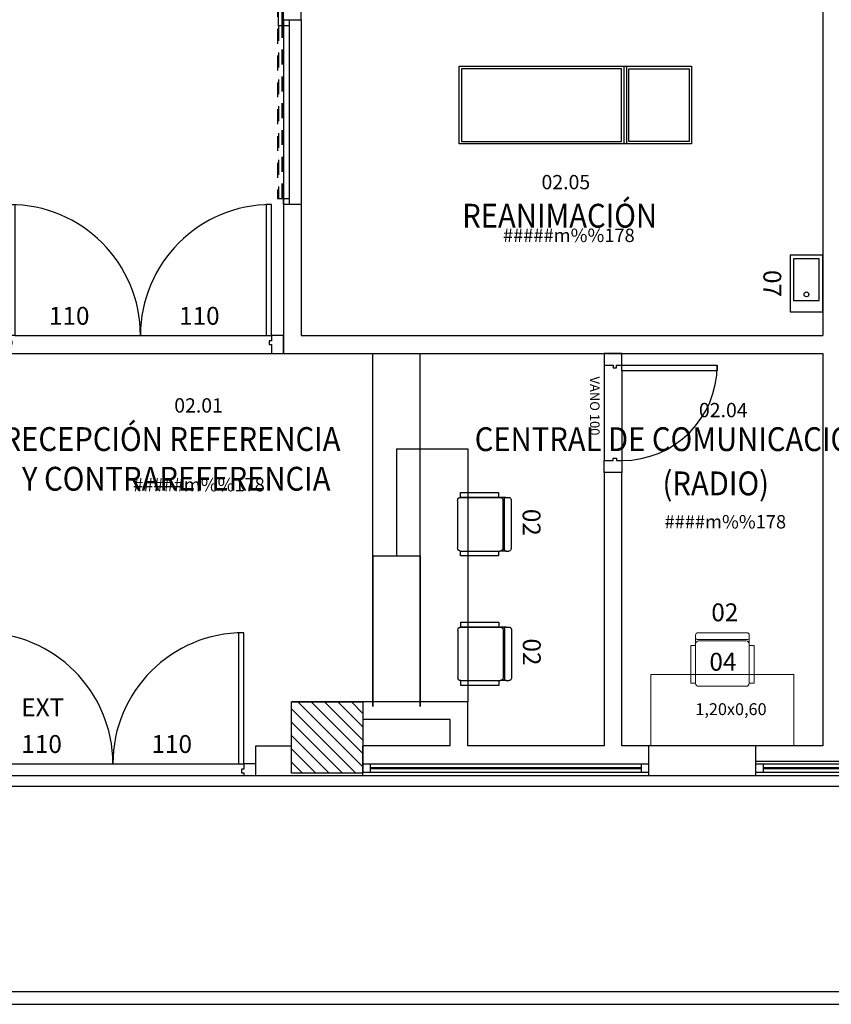
# Model space of a CAD drawing. Units: metres. Extents: x 109 to 2326, y -247 to 367.
# Drawn here: x 311 to 317, y -157 to -149 of the extents above; entities that cross this region are included whole.
import ezdxf
from ezdxf.enums import TextEntityAlignment as Align

# ---------------------------------------------------------------- set-up
doc = ezdxf.new("R2010")
doc.units = ezdxf.units.M
doc.linetypes.add('C80_XREFS_ESTADO REFORMADO$0$DASHED', pattern=[0.75, 0.5, -0.25])
doc.layers.get('0').update_dxf_attribs({"color": 255})
for name, color, linetype in [('AREAS', 255, 'Continuous'), ('C80_XREFS_ESTADO REFORMADO$0$A_PRY_INV', 255, 'C80_XREFS_ESTADO REFORMADO$0$DASHED'), ('C80_XREFS_ESTADO REFORMADO$0$B_CPE', 255, 'Continuous'), ('C80_XREFS_ESTADO REFORMADO$0$B_CPI', 255, 'Continuous'), ('C80_XREFS_ESTADO REFORMADO$0$B_CPI_01', 255, 'Continuous'), ('C80_XREFS_ESTADO REFORMADO$0$BGT_A_PRY_01', 255, 'Continuous'), ('C80_XREFS_ESTADO REFORMADO$0$BGT_B_CPE', 255, 'Continuous'), ('textos editados', 255, 'Continuous'), ('U_BORDILLOS_2', 255, 'Continuous')]:
    doc.layers.add(name, color=color, linetype=linetype)
for name, color, linetype, plot in [('C80_XREFS_ESTADO REFORMADO$0$0_AUX', 255, 'Continuous', False), ('C80_XREFS_ESTADO REFORMADO$0$0_COD_MOB', 255, 'Continuous', False), ('C80_XREFS_ESTADO REFORMADO$0$0_COD_SAN', 255, 'Continuous', False), ('C80_XREFS_ESTADO REFORMADO$0$B_CPI_AUX', 255, 'Continuous', False)]:
    doc.layers.add(name, color=color, linetype=linetype, plot=plot)
doc.layers.add('C80_XREFS_ESTADO REFORMADO$0$M_MOB', color=255, linetype='Continuous', lineweight=5)
doc.styles.add('C80_XREFS_ESTADO REFORMADO$0$FUTURA', font='txt')
doc.styles.add('C80_XREFS_ESTADO REFORMADO$0$MC', font='calibri.ttf', dxfattribs={"height": 80})
doc.styles.add('C80_XREFS_ESTADO REFORMADO$0$ROMANS', font='romans.shx')
doc.styles.add('C80_XREFS_ESTADO REFORMADO$0$Style-ENGINEERING', font='ENGINEERING.shx')
doc.styles.add('Estilo3', font='romans.shx', dxfattribs={"width": 0.9})
doc.styles.add('HPP_XREFS_HOSP_BLOQUE_CENTRAL$0$ROMANS', font='romans.shx', dxfattribs={"height": 1})

# ---------------------------------------------------------------- blocks, each defined once
blk = doc.blocks.new('C80_XREFS_ESTADO REFORMADO$0$07_SAN_LAVABO_CONSULTORIOS')
for points in [[(-0.4733, -0.275), (0, -0.275), (0, 0), (-0.4733, 0)], [(-0.4433, -0.03), (-0.4433, -0.245), (-0.095, -0.245), (-0.095, -0.03)]]:
    blk.add_lwpolyline(points, close=True)
blk.add_circle((-0.145, -0.1375), 0.02)
at = {"layer": 'C80_XREFS_ESTADO REFORMADO$0$0_COD_SAN', "style": 'C80_XREFS_ESTADO REFORMADO$0$MC'}
blk.add_attdef('COD_SANITARIO', text='', height=0.15, dxfattribs=at).set_placement((-0.2367, -0.5457), align=Align.BOTTOM_CENTER)
blk = doc.blocks.new('C80_XREFS_ESTADO REFORMADO$0$M-88')
at = {"linetype": 'Continuous'}
for p, q in [((-1.95, 0.325), (0, 0.325)), ((-1.95, -0.325), (-1.95, 0.325)), ((-0.5865, 0.305), (-1.93, 0.305)), ((-1.93, 0.305), (-1.93, -0.305)), ((-0.5865, -0.305), (-0.5865, 0.305)), ((-0.5665, -0.325), (-0.5665, 0.325)), ((-0.5665, 0.325), (-0.5465, 0.325)), ((-0.5465, 0.325), (-0.5465, -0.325)), ((-0.5265, 0.305), (-0.02, 0.305)), ((-0.5265, -0.305), (-0.5265, 0.305)), ((-0.02, 0.305), (-0.02, -0.305)), ((0, 0.325), (0, -0.325)), ((0, -0.325), (-1.95, -0.325)), ((-1.93, -0.305), (-0.5865, -0.305)), ((-0.5465, -0.325), (-0.5665, -0.325)), ((-0.02, -0.305), (-0.5265, -0.305))]:
    blk.add_line(p, q, dxfattribs=at)
blk = doc.blocks.new('C80_XREFS_ESTADO REFORMADO$0$MOB_SILLA_02')
for p, q in [((0.205, 0), (-0.205, 0)), ((-0.225, -0.0452), (-0.225, -0.02)), ((0.2123, -0.0579), (-0.2123, -0.0579)), ((0.1996, -0.069), (-0.1996, -0.069)), ((0.225, -0.0452), (0.225, -0.02)), ((-0.225, -0.4246), (-0.225, -0.0944)), ((0.225, -0.4246), (0.225, -0.0944)), ((0.1996, -0.45), (-0.1996, -0.45))]:
    blk.add_line(p, q)
for points in [[(-0.225, -0.0452), (-0.225, -0.0944)], [(0.225, -0.0452), (0.225, -0.0944)]]:
    blk.add_lwpolyline(points)
for points in [[(-0.266, -0.4246), (-0.225, -0.4246), (-0.225, -0.1064), (-0.266, -0.1064)], [(0.225, -0.4246), (0.266, -0.4246), (0.266, -0.1064), (0.225, -0.1064)]]:
    blk.add_lwpolyline(points, close=True)
for centre, radius, start, end in [((-0.205, -0.02), 0.02, 90, 180), ((-0.2123, -0.0452), 0.0127, 180, 270), ((-0.1996, -0.0944), 0.0254, 90, 180), ((0.1996, -0.0944), 0.0254, 0, 90), ((0.205, -0.02), 0.02, 0, 90), ((0.2123, -0.0452), 0.0127, 270, 0), ((-0.1996, -0.4246), 0.0254, 180, 270), ((0.1996, -0.4246), 0.0254, 270, 0)]:
    blk.add_arc(centre, radius, start, end)
at = {"layer": 'C80_XREFS_ESTADO REFORMADO$0$0_COD_MOB', "style": 'C80_XREFS_ESTADO REFORMADO$0$MC'}
blk.add_attdef('COD_MOB', text='', height=0.15, dxfattribs=at).set_placement((0.0204, 0.0493), align=Align.BOTTOM_CENTER)
blk = doc.blocks.new('C80_XREFS_ESTADO REFORMADO$0$MOB_MESA 1.20X0.60')
at = {"linetype": 'Continuous', "lineweight": 0}
blk.add_3dface([(0.6, -0.6), (-0.6, -0.6), (-0.6, 0), (0.6, 0)], dxfattribs=at)
at = {"layer": 'C80_XREFS_ESTADO REFORMADO$0$0_AUX', "style": 'C80_XREFS_ESTADO REFORMADO$0$Style-ENGINEERING'}
blk.add_text('1,20x0,60', height=0.1, dxfattribs=at).set_placement((0.371, -0.242), align=Align.TOP_RIGHT)
at = {"layer": 'C80_XREFS_ESTADO REFORMADO$0$0_COD_MOB', "style": 'C80_XREFS_ESTADO REFORMADO$0$MC'}
blk.add_attdef('COD_MOB', text='', height=0.15, dxfattribs=at).set_placement((0.0046, -0.0157), align=Align.BOTTOM_CENTER)
blk = doc.blocks.new('C80_XREFS_ESTADO REFORMADO$0$MOB_1SILLA+MESA')
at = {"layer": 'C80_XREFS_ESTADO REFORMADO$0$M_MOB'}
for name, p, values in [('C80_XREFS_ESTADO REFORMADO$0$MOB_SILLA_02', (-0.6, 0.35), {'COD_MOB': '02'}), ('C80_XREFS_ESTADO REFORMADO$0$MOB_MESA 1.20X0.60', (-0.6, 0), {'COD_MOB': '04'})]:
    blk.add_blockref(name, p, dxfattribs=at).add_auto_attribs(values)
blk = doc.blocks.new('C80_XREFS_ESTADO REFORMADO$0$CPI_PUERTA_110_110')
at = {"layer": 'C80_XREFS_ESTADO REFORMADO$0$A_PRY_INV', "color": 252, "ltscale": 0.25}
for points in [[(0.145, 0), (2.255, 0)], [(0.1, -0.15), (2.3, -0.15)]]:
    blk.add_lwpolyline(points, dxfattribs=at)
at = {"layer": 'C80_XREFS_ESTADO REFORMADO$0$B_CPI'}
for points in [[(0.145, 0), (0.1, 0), (0.1, 1.1), (0.145, 1.1)], [(2.255, 0), (2.3, 0), (2.3, 1.1), (2.255, 1.1)], [(0, 0), (0.1, 0), (0.1, -0.045), (0.12, -0.045), (0.12, -0.075), (0.1, -0.075), (0.1, -0.15), (0, -0.15)], [(2.4, 0), (2.3, 0), (2.3, -0.045), (2.28, -0.045), (2.28, -0.075), (2.3, -0.075), (2.3, -0.15), (2.4, -0.15)]]:
    blk.add_lwpolyline(points, close=True, dxfattribs=at)
at = {"layer": 'C80_XREFS_ESTADO REFORMADO$0$B_CPI_01'}
for centre, start, end in [((0.1, 0), 0, 90), ((2.3, 0), 90, 180)]:
    blk.add_arc(centre, 1.1, start, end, dxfattribs=at)
at = {"layer": 'C80_XREFS_ESTADO REFORMADO$0$B_CPI_AUX'}
for points in [[(0.145, 0), (2.255, 0)], [(0.1, -0.15), (2.3, -0.15)]]:
    blk.add_lwpolyline(points, dxfattribs=at)
at = {"layer": 'C80_XREFS_ESTADO REFORMADO$0$0_AUX', "style": 'C80_XREFS_ESTADO REFORMADO$0$ROMANS'}
for p in [(0.4313, 0.0907), (1.5242, 0.0907)]:
    blk.add_text('110', height=0.15, rotation=0.00009, dxfattribs=at).set_placement(p)
blk = doc.blocks.new('*U306')
at = {"layer": 'C80_XREFS_ESTADO REFORMADO$0$A_PRY_INV', "color": 252, "ltscale": 0.25}
for points in [[(0.145, 0), (0.9, 0)], [(0.1, -0.15), (0.9, -0.15)]]:
    blk.add_lwpolyline(points, dxfattribs=at)
at = {"layer": 'C80_XREFS_ESTADO REFORMADO$0$B_CPI'}
blk.add_lwpolyline([(0.145, 0), (0.1, 0), (0.1, 0.8), (0.145, 0.8)], close=True, dxfattribs=at)
for points in [[(0.1, 0), (0, 0), (0, -0.15), (0.1, -0.15), (0.1, -0.075), (0.12, -0.075), (0.12, -0.045), (0.1, -0.045), (0.1, 0)], [(0.9, 0), (1, 0), (1, -0.15), (0.9, -0.15), (0.9, -0.075), (0.88, -0.075), (0.88, -0.045), (0.9, -0.045), (0.9, 0)]]:
    blk.add_lwpolyline(points, dxfattribs=at)
at = {"layer": 'C80_XREFS_ESTADO REFORMADO$0$B_CPI_01'}
blk.add_arc((0.1, 0), 0.8, 0, 90, dxfattribs=at)
at = {"layer": 'C80_XREFS_ESTADO REFORMADO$0$B_CPI_AUX'}
for points in [[(0.145, 0), (0.9, 0)], [(0.1, -0.15), (0.9, -0.15)]]:
    blk.add_lwpolyline(points, dxfattribs=at)
at = {"layer": 'C80_XREFS_ESTADO REFORMADO$0$0_AUX', "style": 'C80_XREFS_ESTADO REFORMADO$0$FUTURA'}
blk.add_text('VANO 100', height=0.08, rotation=0.00009, dxfattribs=at).set_placement((0.1938, -0.2682))
blk = doc.blocks.new('*U333')
at = {"layer": 'C80_XREFS_ESTADO REFORMADO$0$A_PRY_INV', "color": 252, "ltscale": 0.25}
for points in [[(0.145, 0), (2.255, 0)], [(0.1, -0.1), (2.3, -0.1)]]:
    blk.add_lwpolyline(points, dxfattribs=at)
at = {"layer": 'C80_XREFS_ESTADO REFORMADO$0$B_CPE'}
for points in [[(0.145, 0), (0.1, 0), (0.1, 1.1), (0.145, 1.1)], [(2.255, 0), (2.3, 0), (2.3, 1.1), (2.255, 1.1)], [(0, 0), (0.1, 0), (0.1, -0.045), (0.12, -0.045), (0.12, -0.075), (0.1, -0.075), (0.1, -0.1), (0, -0.1)], [(2.4, 0), (2.3, 0), (2.3, -0.045), (2.28, -0.045), (2.28, -0.075), (2.3, -0.075), (2.3, -0.1), (2.4, -0.1)]]:
    blk.add_lwpolyline(points, close=True, dxfattribs=at)
at = {"layer": 'C80_XREFS_ESTADO REFORMADO$0$B_CPI_01'}
for centre, start, end in [((0.1, 0), 0, 90), ((2.3, 0), 90, 180)]:
    blk.add_arc(centre, 1.1, start, end, dxfattribs=at)
at = {"layer": 'C80_XREFS_ESTADO REFORMADO$0$B_CPI_AUX'}
for points in [[(0.145, 0), (2.255, 0)], [(0.1, -0.1), (2.3, -0.1)]]:
    blk.add_lwpolyline(points, dxfattribs=at)
at = {"layer": 'C80_XREFS_ESTADO REFORMADO$0$0_AUX', "style": 'C80_XREFS_ESTADO REFORMADO$0$ROMANS'}
for s, p in [('EXT', (0.4313, 0.3989)), ('110', (0.4313, 0.0907)), ('110', (1.5242, 0.0907))]:
    blk.add_text(s, height=0.15, rotation=0.00009, dxfattribs=at).set_placement(p)
blk = doc.blocks.new('C80_XREFS_ESTADO REFORMADO$0$CPI_PUERTA_CORREDERA REANIMACION')
at = {"layer": 'C80_XREFS_ESTADO REFORMADO$0$A_PRY_INV', "color": 252, "ltscale": 0.25}
for points in [[(3.075, 0.1005), (0.075, 0.1005), (0.075, 0.05), (3.075, 0.05)], [(0.075, 0.05925), (1.525, 0.05925), (1.525, 0.09125), (0.075, 0.09125)]]:
    blk.add_lwpolyline(points, close=True, dxfattribs=at)
blk.add_lwpolyline([(1.525, 0), (0.05, 0)], dxfattribs=at)
at = {"layer": 'C80_XREFS_ESTADO REFORMADO$0$B_CPI'}
for p, q in [((1.525, 0.09125), (3.075, 0.09125)), ((1.525, 0.05925), (1.525, 0.0909)), ((1.525, 0.05925), (3.075, 0.05925))]:
    blk.add_line(p, q, dxfattribs=at)
for points in [[(0.025, 0.05), (0.075, 0.05), (0.075, 0), (0.025, 0)], [(1.525, 0.05), (1.575, 0.05), (1.575, 0), (1.525, 0)]]:
    blk.add_lwpolyline(points, close=True, dxfattribs=at)
at = {"layer": 'C80_XREFS_ESTADO REFORMADO$0$B_CPI_AUX'}
for points in [[(1.525, 0.05), (0.05, 0.05)], [(1.525, 0), (0.05, 0)]]:
    blk.add_lwpolyline(points, dxfattribs=at)
blk = doc.blocks.new('*U326')
at = {"layer": 'C80_XREFS_ESTADO REFORMADO$0$BGT_A_PRY_01'}
blk.add_line((0, 0), (3, 0), dxfattribs=at)
at = {"layer": 'C80_XREFS_ESTADO REFORMADO$0$BGT_B_CPE'}
for p, q in [((0, 0.1), (3, 0.1)), ((0.06, 0.1), (0.06, 0.03)), ((2.94, 0.03), (2.94, 0.1)), ((0, 0.03), (3, 0.03)), ((0.06, 0.069), (2.94, 0.069)), ((0.06, 0.061), (2.94, 0.061))]:
    blk.add_line(p, q, dxfattribs=at)
blk = doc.blocks.new('*U327')
at = {"layer": 'C80_XREFS_ESTADO REFORMADO$0$BGT_A_PRY_01'}
blk.add_line((0, 0), (2.4, 0), dxfattribs=at)
at = {"layer": 'C80_XREFS_ESTADO REFORMADO$0$BGT_B_CPE'}
for p, q in [((0, 0.1), (2.4, 0.1)), ((0.06, 0.1), (0.06, 0.03)), ((2.34, 0.03), (2.34, 0.1)), ((0, 0.03), (2.4, 0.03)), ((0.06, 0.069), (2.34, 0.069)), ((0.06, 0.061), (2.34, 0.061))]:
    blk.add_line(p, q, dxfattribs=at)
blk = doc.blocks.new('*U429')
at = {"layer": 'AREAS', "color": 6, "style": 'HPP_XREFS_HOSP_BLOQUE_CENTRAL$0$ROMANS'}
blk.add_attdef('COD_SALA', text='', height=0.12, dxfattribs=at).set_placement((0, 0.1322), align=Align.MIDDLE_CENTER)
at = {"layer": 'textos editados', "style": 'Estilo3', "width": 0.9}
blk.add_attdef('NOMBRE_SALA_001', (-0.5569, -0.2119), '', height=0.2, dxfattribs=at)
blk = doc.blocks.new('*U442')
at = {"layer": 'AREAS', "color": 6, "style": 'HPP_XREFS_HOSP_BLOQUE_CENTRAL$0$ROMANS'}
blk.add_attdef('COD_SALA', text='', height=0.12, dxfattribs=at).set_placement((0, 0.1322), align=Align.MIDDLE_CENTER)
at = {"layer": 'textos editados', "style": 'Estilo3', "width": 0.9}
blk.add_attdef('NOMBRE_SALA_001', (-0.5569, -0.2119), '', height=0.2, dxfattribs=at)
blk = doc.blocks.new('*U391')
at = {"layer": 'AREAS', "color": 6, "style": 'HPP_XREFS_HOSP_BLOQUE_CENTRAL$0$ROMANS'}
blk.add_attdef('COD_SALA', text='', height=0.12, dxfattribs=at).set_placement((0, 0.1322), align=Align.MIDDLE_CENTER)
at = {"layer": 'textos editados', "style": 'Estilo3', "width": 0.9}
blk.add_attdef('NOMBRE_SALA_001', (-0.5569, -0.2119), '', height=0.2, dxfattribs=at)

msp = doc.modelspace()

# ---------------------------------------------------------------- hatches: boundary and pattern name
at = {"layer": 'U_BORDILLOS_2', "ltscale": 0.05}
h = msp.add_hatch(dxfattribs=at)
h.set_pattern_fill('ANSI31', color=256, scale=0.025, angle=90, style=0)
h.set_pattern_definition([(135, (-1105.213035, -570.60647), (-0.0561266008, -0.0561266008), [])])
h.paths.add_polyline_path([(312.9517, -154.9828), (312.9517, -154.3828), (313.5517, -154.3828), (313.5517, -154.9828)])

# ---------------------------------------------------------------- linework, layer by layer
for p, q in [((317.4134, -145.3579), (317.4134, -151.3079)), ((312.8834, -148.6579), (312.8834, -146.9079)), ((313.0334, -148.6579), (313.0334, -148.5079)), ((312.8834, -148.6579), (312.8834, -150.2079)), ((312.8834, -148.6579), (313.0334, -148.6579)), ((313.0334, -148.6579), (313.0334, -150.2079)), ((312.8834, -150.2079), (312.8834, -151.4579)), ((313.0334, -150.2079), (312.8834, -150.2079)), ((313.0334, -150.2079), (313.0334, -151.3079)), ((313.0334, -151.3079), (317.4134, -151.3079)), ((312.8834, -151.4579), (317.4134, -151.4579)), ((313.6335, -154.4226), (313.6335, -151.4579)), ((314.0335, -154.4226), (314.0335, -151.4579)), ((317.4134, -151.4579), (317.4134, -154.7528)), ((313.8335, -152.2579), (313.8335, -153.1579)), ((313.8335, -152.2579), (314.4335, -152.2579)), ((314.4335, -152.2578), (314.4335, -154.3827, 1.128)), ((315.7271, -152.4579), (315.5771, -152.4579)), ((315.5771, -152.4579), (315.5771, -154.7528)), ((315.7271, -154.7528), (315.7271, -152.4579)), ((313.6335, -153.1579), (314.0335, -153.1579)), ((313.6335, -153.1579), (313.6335, -154.4226)), ((314.0335, -153.1579), (314.0335, -154.4226)), ((314.4335, -154.3827, 1.128), (312.9517, -154.3828, 1.128)), ((312.9517, -154.7528, 1.128), (312.9517, -154.3828, 1.128)), ((314.4335, -154.7528), (314.4335, -154.3827, 1.128)), ((314.2835, -154.5327, 1.128), (313.5517, -154.5328, 1.128)), ((314.2835, -154.7528), (314.2835, -154.5327, 1.128)), ((312.6517, -155.0028), (312.6517, -154.7528)), ((312.6517, -154.7528), (312.9517, -154.7528, 1.128)), ((314.2835, -154.7528), (313.5517, -154.7528)), ((313.5517, -155.0028), (313.5517, -154.7528)), ((315.5771, -154.7528), (314.4335, -154.7528)), ((317.4134, -154.7528), (315.7271, -154.7528)), ((315.9517, -155.0028), (315.9517, -154.7528)), ((316.8517, -155.0028), (316.8517, -154.7528)), ((319.8517, -154.8828), (316.8517, -154.8828)), ((310.4467, -155.0028), (312.6517, -155.0028)), ((312.6517, -155.0028), (316.8517, -155.0028)), ((309.1737, -155.0899), (320.0163, -155.0899)), ((309.1737, -156.8153), (320.0288, -156.8153))]:
    msp.add_line(p, q, dxfattribs=at)
at = {"layer": 'U_BORDILLOS_2', "ltscale": 0.05, "elevation": 1.128}
msp.add_lwpolyline([(312.9517, -154.9828), (312.9517, -154.3828), (313.5517, -154.3828), (313.5517, -154.9828)], close=True, dxfattribs=at)
at = {"layer": 'U_BORDILLOS_2', "ltscale": 0.05, "flags": 128}
msp.add_lwpolyline([(309.0666, -156.9224), (320.1433, -156.9224)], dxfattribs=at)

# ---------------------------------------------------------------- block references
at = {"layer": 'U_BORDILLOS_2', "ltscale": 0.05}
for name, p, rotation in [('C80_XREFS_ESTADO REFORMADO$0$CPI_PUERTA_CORREDERA REANIMACION', (312.9334, -150.2329), 90), ('*U306', (315.7271, -151.4579), 270.0000009249167)]:
    msp.add_blockref(name, p, dxfattribs=dict(at, rotation=rotation))
for name, p in [('C80_XREFS_ESTADO REFORMADO$0$M-88', (316.3105, -149.3729)), ('C80_XREFS_ESTADO REFORMADO$0$CPI_PUERTA_110_110', (310.4834, -151.3079)), ('C80_XREFS_ESTADO REFORMADO$0$MOB_1SILLA+MESA', (317.1702, -154.1528)), ('*U333', (310.2517, -154.9028)), ('*U327', (313.5517, -155.0028)), ('*U326', (316.8517, -155.0028))]:
    msp.add_blockref(name, p, dxfattribs=at)
ref = msp.add_blockref('*U429', (315.2555, -150.1521, -0.155), dxfattribs=dict(at, xscale=-1))
ref.add_attrib('COD_SALA', '02.05', dxfattribs={"layer": 'AREAS', "color": 6, "height": 0.12, "style": 'HPP_XREFS_HOSP_BLOQUE_CENTRAL$0$ROMANS'}).set_placement((315.2555, -150.0199, -0.155), align=Align.MIDDLE_CENTER)
ref.add_attrib('NOMBRE_SALA_001', 'REANIMACIÓN', (314.3853, -150.4021, -0.155), dxfattribs={"layer": 'textos editados', "height": 0.2, "style": 'Estilo3', "width": 0.9})
ref.add_attrib('SUPERFICIE', '#####m%%178', dxfattribs={"layer": 'AREAS', "height": 0.1125, "style": 'HPP_XREFS_HOSP_BLOQUE_CENTRAL$0$ROMANS'}).set_placement((315.2809, -150.4668, -0.155), align=Align.MIDDLE_CENTER)
at = {"layer": 'U_BORDILLOS_2', "ltscale": 0.05, "rotation": 270}
msp.add_blockref('C80_XREFS_ESTADO REFORMADO$0$07_SAN_LAVABO_CONSULTORIOS', (317.4134, -151.1079), dxfattribs=at).add_auto_attribs({'COD_SANITARIO': '07'})
at = {"layer": 'U_BORDILLOS_2', "ltscale": 0.05}
ref = msp.add_blockref('*U391', (312.1715, -152.0269, -0.155), dxfattribs=dict(at, xscale=-1))
ref.add_attrib('COD_SALA', '02.01', dxfattribs={"layer": 'AREAS', "color": 6, "height": 0.12, "style": 'HPP_XREFS_HOSP_BLOQUE_CENTRAL$0$ROMANS'}).set_placement((312.1715, -151.8947, -0.155), align=Align.MIDDLE_CENTER)
ref.add_attrib('NOMBRE_SALA_001', 'RECEPCIÓN REFERENCIA', (310.5256, -152.277, -0.155), dxfattribs={"layer": 'textos editados', "height": 0.2, "style": 'Estilo3', "width": 0.9})
ref.add_attrib('SUPERFICIE', '#####m%%178', dxfattribs={"layer": 'AREAS', "height": 0.1125, "style": 'HPP_XREFS_HOSP_BLOQUE_CENTRAL$0$ROMANS'}).set_placement((312.1746, -152.5601, -0.155), align=Align.MIDDLE_CENTER)
ref.add_attrib('NOMBRE_SALA_002', 'Y CONTRAREFERENCIA', (310.6884, -152.6103, -0.155), dxfattribs={"layer": 'textos editados', "height": 0.2, "style": 'Estilo3', "width": 0.9})
ref.add_attrib('NOMBRE_SALA_002', 'Y CONTRAREFERENCIA', (310.6884, -152.6103, -0.155), dxfattribs={"layer": 'textos editados', "height": 0.2, "style": 'Estilo3', "width": 0.9})
ref.add_attrib('NOMBRE_SALA_002', 'Y CONTRAREFERENCIA', (310.6884, -152.6103, -0.155), dxfattribs={"layer": 'textos editados', "height": 0.2, "style": 'Estilo3', "width": 0.9})
ref = msp.add_blockref('*U442', (316.5776, -152.0661), dxfattribs=dict(at, xscale=-1))
ref.add_attrib('COD_SALA', '02.04', dxfattribs={"layer": 'AREAS', "color": 6, "height": 0.12, "style": 'HPP_XREFS_HOSP_BLOQUE_CENTRAL$0$ROMANS'}).set_placement((316.5776, -151.9338), align=Align.MIDDLE_CENTER)
ref.add_attrib('NOMBRE_SALA_001', 'CENTRAL DE COMUNICACIONES', (314.4903, -152.278), dxfattribs={"layer": 'textos editados', "height": 0.2, "style": 'Estilo3', "width": 0.9})
ref.add_attrib('SUPERFICIE', '####m%%178', dxfattribs={"layer": 'AREAS', "height": 0.1125, "style": 'HPP_XREFS_HOSP_BLOQUE_CENTRAL$0$ROMANS'}).set_placement((316.5947, -152.8715), align=Align.MIDDLE_CENTER)
ref.add_attrib('NOMBRE_SALA_002', '(RADIO)', (316.0674, -152.6494), dxfattribs={"layer": 'textos editados', "height": 0.2, "style": 'Estilo3', "width": 0.9})
ref.add_attrib('NOMBRE_SALA_002', '(RADIO)', (316.0674, -152.6494), dxfattribs={"layer": 'textos editados', "height": 0.2, "style": 'Estilo3', "width": 0.9})
ref.add_attrib('NOMBRE_SALA_002', '(RADIO)', (316.0674, -152.6494), dxfattribs={"layer": 'textos editados', "height": 0.2, "style": 'Estilo3', "width": 0.9})
ref = msp.add_blockref('C80_XREFS_ESTADO REFORMADO$0$MOB_SILLA_02', (314.7965, -152.8919), dxfattribs=dict(at, xscale=-1, rotation=270))
ref.add_attrib('COD_MOB', '02', dxfattribs={"layer": 'C80_XREFS_ESTADO REFORMADO$0$0_COD_MOB', "height": 0.15, "rotation": 270, "style": 'C80_XREFS_ESTADO REFORMADO$0$MC'}).set_placement((314.8459, -152.8764), align=Align.BOTTOM_CENTER)
ref = msp.add_blockref('C80_XREFS_ESTADO REFORMADO$0$MOB_SILLA_02', (314.7983, -153.9799), dxfattribs=dict(at, xscale=-1, rotation=270))
ref.add_attrib('COD_MOB', '02', dxfattribs={"layer": 'C80_XREFS_ESTADO REFORMADO$0$0_COD_MOB', "height": 0.15, "rotation": 270, "style": 'C80_XREFS_ESTADO REFORMADO$0$MC'}).set_placement((314.8477, -153.9644), align=Align.BOTTOM_CENTER)

doc.saveas('drawing.dxf')
